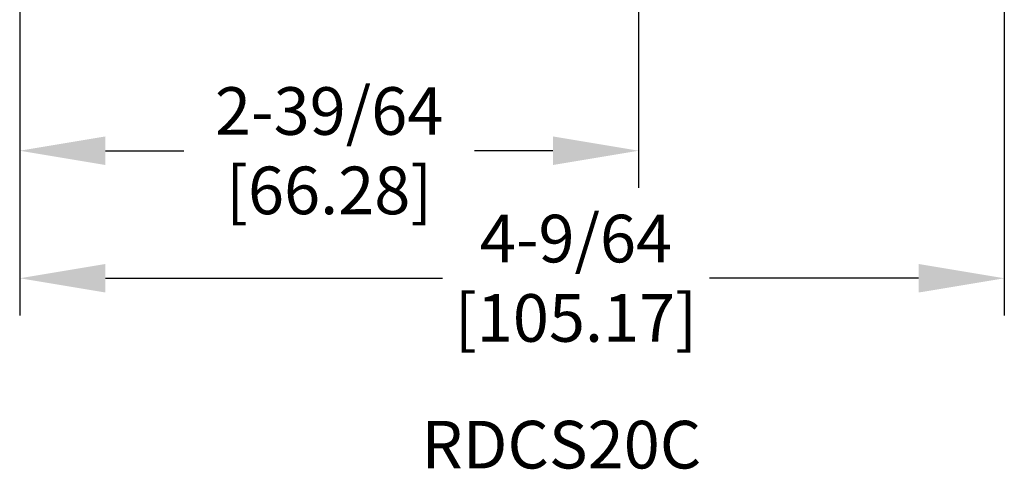
# Model space of a CAD drawing. Units: inches. Extents: x 0 to 21, y 0 to 15.5.
# Drawn here: x 4.7 to 6.8, y 9.5 to 10.4 of the extents above; entities that cross this region are included whole.
import ezdxf

# ---------------------------------------------------------------- set-up
doc = ezdxf.new("R2010")
doc.units = ezdxf.units.IN
doc.header["$LTSCALE"] = 0.03937
doc.layers.add('TEXT', color=7, linetype='Continuous')
doc.styles.add('ROMANS', font='romans.shx', dxfattribs={"width": 0.75})
doc.dimstyles.new('DWYER_STANDARD', dxfattribs={"dimtxt": 0.1, "dimasz": 0.18, "dimexe": 0.078, "dimexo": 0.05, "dimgap": 0.05, "dimtad": 0, "dimtih": 1, "dimtoh": 1, "dimdec": 3, "dimrnd": 0.001, "dimzin": 4, "dimdsep": 46, "dimtxsty": 'ROMANS', "dimcen": 0.062, "dimclrd": 256, "dimclre": 256, "dimclrt": 256, "dimadec": 3, "dimazin": 1, "dimtfac": 1, "dimtdec": 3, "dimtofl": 0, "dimtmove": 0, "dimatfit": 1, "dimfxl": 0, "dimtolj": 1, "dimtzin": 0, "dimarcsym": 0})

# ---------------------------------------------------------------- blocks, each defined once
blk = doc.blocks.new('*D4')
at = {"layer": 'DEFPOINTS', "color": 0}
for p in [(6.8147, 11.764), (4.7478, 11.1026), (4.7478, 9.8957)]:
    blk.add_point(p, dxfattribs=at)
at = {"layer": 'TEXT', "lineweight": -2}
for p, q in [((6.8147, 11.714), (6.8147, 9.8177)), ((4.7478, 11.0526), (4.7478, 9.8177)), ((4.9278, 9.8957), (5.6351, 9.8957)), ((6.6347, 9.8957), (6.1958, 9.8957))]:
    blk.add_line(p, q, dxfattribs=at)
at = {"layer": 'TEXT'}
for points in [[(4.9278, 9.9257), (4.9278, 9.8657), (4.7478, 9.8957)], [(6.6347, 9.9257), (6.6347, 9.8657), (6.8147, 9.8957)]]:
    blk.add_solid(points, dxfattribs=at)
at = {"layer": 'TEXT', "insert": (5.9155, 9.8957), "char_height": 0.1, "attachment_point": 5, "style": 'ROMANS'}
blk.add_mtext('\\A1;4-9/64\\P[105.17]', dxfattribs=at)
blk = doc.blocks.new('*D21')
at = {"layer": 'DEFPOINTS', "color": 0}
for p in [(4.7478, 11.1026), (6.047, 10.5364), (4.7478, 10.1635)]:
    blk.add_point(p, dxfattribs=at)
at = {"layer": 'TEXT', "lineweight": -2}
for p, q in [((4.7478, 11.0526), (4.7478, 10.0855)), ((6.047, 10.4864), (6.047, 10.0855)), ((4.9278, 10.1635), (5.092, 10.1635)), ((5.867, 10.1635), (5.7027, 10.1635))]:
    blk.add_line(p, q, dxfattribs=at)
at = {"layer": 'TEXT'}
for points in [[(4.9278, 10.1935), (4.9278, 10.1335), (4.7478, 10.1635)], [(5.867, 10.1935), (5.867, 10.1335), (6.047, 10.1635)]]:
    blk.add_solid(points, dxfattribs=at)
at = {"layer": 'TEXT', "insert": (5.3974, 10.1635), "char_height": 0.1, "attachment_point": 5, "style": 'ROMANS'}
blk.add_mtext('\\A1;2-39/64\\P[66.28]', dxfattribs=at)

msp = doc.modelspace()

# ---------------------------------------------------------------- texts
at = {"layer": 'TEXT', "insert": (5.5912, 9.5963), "char_height": 0.1, "width": 2.563554, "attachment_point": 1, "line_spacing_factor": 0.75, "style": 'ROMANS'}
msp.add_mtext('RDCS20C', dxfattribs=at)

# ---------------------------------------------------------------- dimensions: what is measured, and where the dimension line sits
at = {"layer": 'TEXT'}
for base, p1, text, picture, middle in [((4.7478, 9.8957), (6.8147, 11.764), '4-9/64\\P[105.17]', '*D4', (5.9155, 9.8957)), ((4.7478, 10.1635), (6.047, 10.5364), '2-39/64\\P[66.28]', '*D21', (5.3974, 10.1635))]:
    dim = msp.add_linear_dim(base=base, p1=p1, p2=(4.7478, 11.1026), text=text, dimstyle='DWYER_STANDARD', dxfattribs=at)
    dim.commit()
    dim.dimension.update_dxf_attribs({"geometry": picture, "text_midpoint": middle, "dimtype": 160})

doc.saveas('drawing.dxf')
